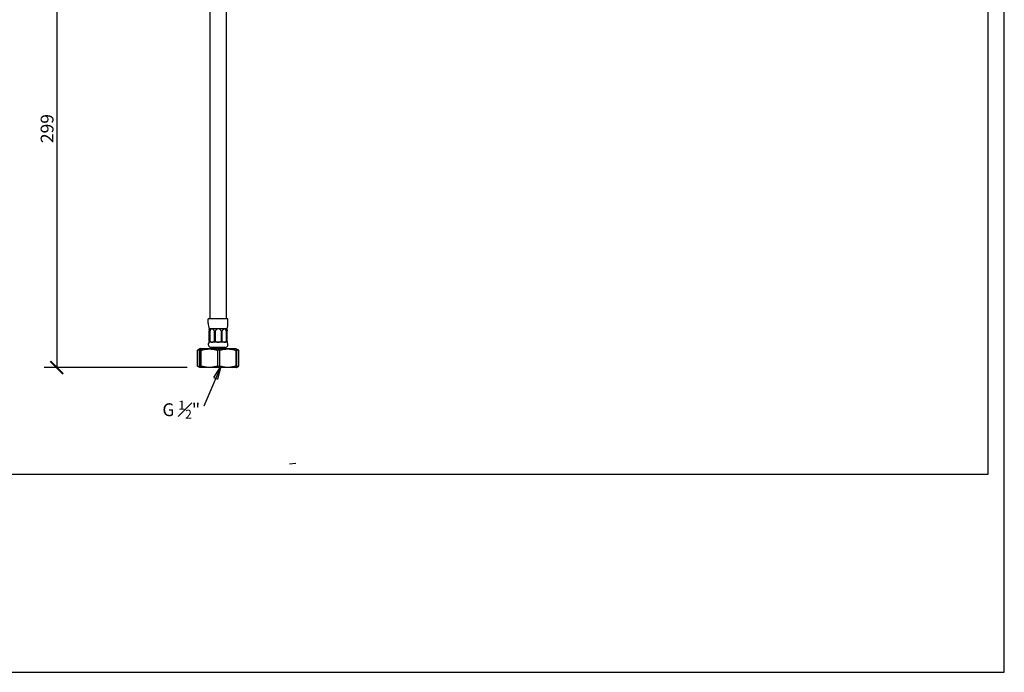
# Model space of a CAD drawing. Units: inches. Extents: x 0 to 1188, y 0 to 840.
# Drawn here: x 572 to 1188, y 0 to 408 of the extents above; entities that cross this region are included whole.
import ezdxf

# ---------------------------------------------------------------- set-up
doc = ezdxf.new("R2010")
doc.units = ezdxf.units.IN
doc.header["$MEASUREMENT"] = 0
doc.layers.get('Defpoints').update_dxf_attribs({"color": 251})
doc.layers.add('Spigoli visibili(ISO)', color=7, linetype='Continuous', lineweight=50, true_color=0x262659)
doc.styles.add('Text_Std', font='arial.ttf')
doc.dimstyles.new('Dim_Std', dxfattribs={"dimscale": 4, "dimtxt": 2, "dimasz": 2, "dimexe": 2, "dimexo": 2, "dimgap": 0.5, "dimtad": 1, "dimdec": 0, "dimzin": 0, "dimdsep": 46, "dimtxsty": 'Text_Std', "dimblk": 'ARCHTICK', "dimcen": 0.09, "dimclrd": 256, "dimclre": 256, "dimclrt": 256, "dimadec": 0, "dimazin": 0, "dimtfac": 1, "dimtdec": 0, "dimtofl": 0, "dimtmove": 2, "dimatfit": 3, "dimldrblk": 'CLOSEDBLANK', "dimfxl": 1, "dimtolj": 1, "dimtzin": 0, "dimlwd": -1, "dimlwe": -1, "dimarcsym": 1})

# ---------------------------------------------------------------- blocks, each defined once
blk = doc.blocks.new('_ArchTick')
at = {"color": 0, "linetype": 'ByBlock', "const_width": 0.15}
blk.add_lwpolyline([(-0.5, -0.5), (0.5, 0.5)], dxfattribs=at)
blk = doc.blocks.new('*D23')
at = {"transparency": 16777216}
for p, q in [((628, 489.61), (587.3, 489.61)), ((595.3, 489.61), (595.3, 190.61)), ((676.79, 190.61), (587.3, 190.61))]:
    blk.add_line(p, q, dxfattribs=at)
at = {"layer": 'Defpoints', "color": 0, "transparency": 16777216}
for p in [(636, 489.61), (595.3, 190.61), (684.79, 190.61)]:
    blk.add_point(p, dxfattribs=at)
at = {"transparency": 16777216, "xscale": 8, "yscale": 8, "zscale": 8}
for p, rotation in [((595.3, 489.61), 90), ((595.3, 190.61), 270)]:
    blk.add_blockref('_ArchTick', p, dxfattribs=dict(at, rotation=rotation))
at = {"transparency": 16777216, "insert": (589.22, 340.11), "char_height": 8, "attachment_point": 5, "rotation": 90, "style": 'Text_Std'}
blk.add_mtext('\\A1;299', dxfattribs=at)
blk = doc.blocks.new('_ClosedBlank')
at = {"color": 0, "linetype": 'ByBlock', "lineweight": -2}
for p, q in [((-1, 0.167), (0, 0)), ((-1, 0.167), (-1, -0.167)), ((0, 0), (-1, -0.167))]:
    blk.add_line(p, q, dxfattribs=at)

msp = doc.modelspace()

# ---------------------------------------------------------------- linework, layer by layer
at = {"layer": 'Defpoints'}
for points in [[(0, 0), (1188, 0), (1188, 840), (0, 840)], [(1178, 825.6), (10, 825.6), (10, 124), (1178, 124)]]:
    msp.add_lwpolyline(points, close=True, dxfattribs=at)
at = {"layer": 'Spigoli visibili(ISO)', "color": 7, "linetype": 'Continuous', "lineweight": 25}
for p, q in [((691.04, 445.67), (691.04, 221.11)), ((701.34, 447.84), (701.34, 221.11)), ((702.34, 221.11), (690.04, 221.11)), ((690.04, 218.42), (690.04, 221.11)), ((702.34, 218.42), (702.34, 221.11)), ((690.54, 214.85), (690.54, 214.85)), ((692.31, 214.85), (690.54, 214.85)), ((690.54, 214.84), (690.54, 214.85)), ((690.54, 214.56), (690.54, 214.84)), ((690.61, 207.17), (690.61, 213.52)), ((690.79, 207.17), (690.79, 213.52)), ((690.89, 213.52), (690.89, 207.17)), ((691.19, 207.17), (691.19, 213.52)), ((696.35, 214.85), (692.31, 214.85)), ((693.83, 213.52), (693.83, 207.17)), ((694.52, 207.17), (694.52, 213.52)), ((700.29, 214.85), (696.35, 214.85)), ((698.15, 213.52), (698.15, 207.17)), ((698.83, 207.17), (698.83, 213.52)), ((701.84, 214.85), (700.29, 214.85)), ((701.33, 213.52), (701.33, 207.17)), ((701.59, 207.17), (701.59, 213.52)), ((701.61, 213.52), (701.61, 207.17)), ((701.77, 207.17), (701.77, 213.52)), ((701.84, 214.84), (701.84, 214.85)), ((701.84, 214.56), (701.84, 214.84)), ((690.54, 206.42), (690.54, 206.51)), ((690.54, 206.41), (690.54, 206.42)), ((690.54, 206.41), (690.54, 206.41)), ((692.31, 206.41), (690.54, 206.41)), ((696.35, 206.41), (692.31, 206.41)), ((700.29, 206.41), (696.35, 206.41)), ((701.84, 206.41), (700.29, 206.41)), ((701.84, 206.42), (701.84, 206.51)), ((701.84, 206.41), (701.84, 206.42)), ((683.3, 191.48), (683.3, 201.46)), ((684.69, 202.26), (683.51, 201.59)), ((684.53, 191.48), (684.53, 201.46)), ((685.29, 202.61), (684.69, 202.26)), ((684.86, 201.46), (684.86, 191.48)), ((685.58, 201.46), (684.86, 201.46)), ((685.29, 202.61), (707.09, 202.61)), ((685.58, 191.48), (685.58, 201.46)), ((700.7, 203.11), (691.68, 203.11)), ((692.19, 202.61), (692.19, 203.11)), ((695.86, 201.46), (695.86, 191.48)), ((697.24, 201.46), (695.86, 201.46)), ((697.24, 191.48), (697.24, 201.46)), ((700.19, 202.61), (700.19, 203.11)), ((707.09, 202.61), (707.69, 202.26)), ((707.19, 201.46), (707.19, 191.48)), ((707.85, 201.46), (707.19, 201.46)), ((707.69, 202.26), (708.87, 201.59)), ((707.85, 191.48), (707.85, 201.46)), ((708.96, 201.46), (708.96, 191.48)), ((709.08, 201.46), (708.96, 201.46)), ((709.08, 191.48), (709.08, 201.46)), ((684.69, 190.67), (683.51, 191.35)), ((684.86, 191.48), (685.58, 191.48)), ((695.86, 191.48), (697.24, 191.48)), ((707.19, 191.48), (707.85, 191.48)), ((707.69, 190.67), (708.87, 191.35)), ((708.96, 191.48), (709.08, 191.48)), ((684.79, 190.61), (684.69, 190.67)), ((707.59, 190.61), (684.79, 190.61)), ((707.59, 190.61), (707.69, 190.67)), ((740.82, 130.43), (744.8, 130.82))]:
    msp.add_line(p, q, dxfattribs=at)
for centre, radius, start, end in [((703.04, 218.42), 13, 180, 195.94237), ((689.34, 218.42), 13, 344.05763, 0), ((692.03, 205.08), 2, 138.24486, 259.75345), ((700.35, 205.08), 2, 280.24655, 41.75514)]:
    msp.add_arc(centre, radius, start, end, dxfattribs=at)
for centre, major_axis, ratio, start_param, end_param in [((696.19, 195.07), (5.65, -19.78), 0.007325, 3.139501, 3.421441), ((696.19, 195.07), (5.58, -19.78), 0.045517, 3.229048, 3.410697), ((696.19, 195.07), (5.65, -19.78), 0.007325, 2.85756, 3.139501), ((696.19, 195.07), (4.05, -19.76), 0.199494, 3.100761, 3.382702), ((696.19, 195.07), (4.05, -19.76), 0.199494, 2.818821, 3.100761), ((696.19, 195.07), (-0.17, -19.78), 0.285528, 3.144055, 3.425996), ((696.19, 195.07), (-0.17, -19.78), 0.285528, 2.862115, 3.144055), ((696.19, 195.07), (4.26, 19.76), 0.187909, 0.040465, 0.322406), ((696.19, 195.07), (4.26, 19.76), 0.187909, 6.04171, 6.32365), ((696.19, 195.07), (5.65, 19.78), 0.007325, 6.003337, 6.25754), ((696.19, 195.07), (5.58, 19.78), 0.045517, 6.014081, 6.123176), ((696.19, 212.74), (5.62, 6.31), 0.086075, 2.959638, 3.117433), ((696.19, 212.74), (5.65, 6.33), 0.013781, 3.153893, 3.438323), ((696.19, 212.74), (5.65, 6.33), 0.013781, 3.071256, 3.153893), ((696.19, 212.74), (5.05, 5.95), 0.426562, 3.204275, 3.488704), ((696.19, 212.74), (5.05, 5.95), 0.426562, 3.488704, 3.773134), ((696.19, 212.74), (-0.76, 6.29), 0.889706, 2.750676, 3.035106), ((696.19, 212.74), (-0.76, 6.29), 0.889706, 3.035106, 3.319536), ((696.19, 212.74), (5.13, -6), 0.39456, 5.673184, 5.957614), ((696.19, 212.74), (5.13, -6), 0.39456, 5.957614, 6.242044), ((696.19, 212.74), (5.62, -6.31), 0.086075, 0.096288, 0.207872)]:
    msp.add_ellipse(centre, major_axis=major_axis, ratio=ratio, start_param=start_param, end_param=end_param, dxfattribs=at)
for points, knots in [([(690.57, 214.07), (690.58, 214.05), (690.58, 214.02), (690.59, 213.94), (690.6, 213.86), (690.6, 213.69), (690.61, 213.61), (690.61, 213.52)], [0.16679654, 0.16679654, 0.16679654, 0.16679654, 0.17672263, 0.17672263, 0.2017568, 0.2017568, 0.22679097, 0.22679097, 0.22679097, 0.22679097]), ([(690.72, 214.07), (690.73, 214.05), (690.73, 214.02), (690.75, 213.94), (690.77, 213.86), (690.79, 213.69), (690.79, 213.61), (690.79, 213.52)], [0.16679654, 0.16679654, 0.16679654, 0.16679654, 0.17672263, 0.17672263, 0.2017568, 0.2017568, 0.22679097, 0.22679097, 0.22679097, 0.22679097]), ([(690.89, 213.52), (690.89, 213.61), (690.89, 213.69), (690.86, 213.86), (690.85, 213.94), (690.82, 214.02), (690.82, 214.05), (690.81, 214.07)], [0.6803729, 0.6803729, 0.6803729, 0.6803729, 0.70540707, 0.70540707, 0.73044124, 0.73044124, 0.74036733, 0.74036733, 0.74036733, 0.74036733]), ([(691.32, 214.07), (691.31, 214.05), (691.3, 214.02), (691.26, 213.94), (691.23, 213.86), (691.2, 213.69), (691.19, 213.61), (691.19, 213.52)], [0.16679654, 0.16679654, 0.16679654, 0.16679654, 0.17672263, 0.17672263, 0.2017568, 0.2017568, 0.22679097, 0.22679097, 0.22679097, 0.22679097]), ([(693.83, 213.52), (693.83, 213.61), (693.82, 213.69), (693.76, 213.86), (693.71, 213.94), (693.64, 214.02), (693.62, 214.05), (693.6, 214.07)], [0.6803729, 0.6803729, 0.6803729, 0.6803729, 0.70540707, 0.70540707, 0.73044124, 0.73044124, 0.74036733, 0.74036733, 0.74036733, 0.74036733]), ([(694.77, 214.07), (694.75, 214.05), (694.73, 214.02), (694.65, 213.94), (694.6, 213.86), (694.54, 213.69), (694.52, 213.61), (694.52, 213.52)], [0.16679654, 0.16679654, 0.16679654, 0.16679654, 0.17672263, 0.17672263, 0.2017568, 0.2017568, 0.22679097, 0.22679097, 0.22679097, 0.22679097]), ([(698.15, 213.52), (698.15, 213.61), (698.14, 213.69), (698.07, 213.86), (698.03, 213.94), (697.96, 214.02), (697.93, 214.05), (697.91, 214.07)], [0.6803729, 0.6803729, 0.6803729, 0.6803729, 0.70540707, 0.70540707, 0.73044124, 0.73044124, 0.74036733, 0.74036733, 0.74036733, 0.74036733]), ([(699.05, 214.07), (699.03, 214.05), (699.01, 214.02), (698.95, 213.94), (698.9, 213.86), (698.84, 213.69), (698.83, 213.61), (698.83, 213.52)], [0.16679654, 0.16679654, 0.16679654, 0.16679654, 0.17672263, 0.17672263, 0.2017568, 0.2017568, 0.22679097, 0.22679097, 0.22679097, 0.22679097]), ([(701.33, 213.52), (701.33, 213.61), (701.32, 213.69), (701.29, 213.86), (701.27, 213.94), (701.23, 214.02), (701.22, 214.05), (701.21, 214.07)], [0.6803729, 0.6803729, 0.6803729, 0.6803729, 0.70540707, 0.70540707, 0.73044124, 0.73044124, 0.74036733, 0.74036733, 0.74036733, 0.74036733]), ([(701.66, 214.07), (701.65, 214.05), (701.65, 214.02), (701.63, 213.94), (701.61, 213.86), (701.59, 213.69), (701.59, 213.61), (701.59, 213.52)], [0.16679654, 0.16679654, 0.16679654, 0.16679654, 0.17672263, 0.17672263, 0.2017568, 0.2017568, 0.22679097, 0.22679097, 0.22679097, 0.22679097]), ([(701.81, 214.07), (701.8, 214.05), (701.8, 214.02), (701.79, 213.94), (701.79, 213.86), (701.78, 213.69), (701.77, 213.61), (701.77, 213.52)], [0.16679654, 0.16679654, 0.16679654, 0.16679654, 0.17672263, 0.17672263, 0.2017568, 0.2017568, 0.22679097, 0.22679097, 0.22679097, 0.22679097]), ([(690.55, 206.44), (690.63, 206.58), (690.68, 206.68), (690.74, 206.87), (690.76, 206.93), (690.78, 207.04), (690.79, 207.08), (690.79, 207.13), (690.79, 207.14), (690.79, 207.14)], [-0.9813328, -0.9813328, -0.9813328, -0.9813328, -0.9577553, -0.9577553, -0.9322244, -0.9322244, -0.9049018, -0.9049018, -0.8795578, -0.8795578, -0.8795578, -0.8795578]), ([(690.56, 206.62), (690.57, 206.64), (690.57, 206.65), (690.58, 206.68), (690.58, 206.69), (690.58, 206.71), (690.58, 206.71), (690.59, 206.73), (690.59, 206.73), (690.59, 206.74), (690.59, 206.74), (690.59, 206.74)], [-0.85199226, -0.85199226, -0.85199226, -0.85199226, -0.84523172, -0.84523172, -0.83847118, -0.83847118, -0.83171064, -0.83171064, -0.82495011, -0.82495011, -0.81818957, -0.81818957, -0.81818957, -0.81818957]), ([(690.61, 207.17), (690.61, 207.06), (690.6, 206.96), (690.6, 206.83), (690.59, 206.78), (690.59, 206.75), (690.59, 206.74), (690.59, 206.74)], [0, 0, 0, 0, 0.0331355, 0.0331355, 0.0539687, 0.0539687, 0.05591961, 0.05591961, 0.05591961, 0.05591961]), ([(690.81, 206.67), (690.81, 206.67), (690.81, 206.67), (690.82, 206.67), (690.83, 206.68), (690.84, 206.72), (690.84, 206.73), (690.86, 206.78), (690.87, 206.83), (690.89, 206.96), (690.89, 207.06), (690.89, 207.17)], [-0.00022512, -0.00022512, -0.00022512, -0.00022512, 0, 0, 0.00539928, 0.00539928, 0.00993462, 0.00993462, 0.01881126, 0.01881126, 0.03282887, 0.03282887, 0.03282887, 0.03282887]), ([(691.19, 207.17), (691.19, 207.06), (691.2, 206.96), (691.23, 206.83), (691.24, 206.78), (691.26, 206.73), (691.27, 206.72), (691.29, 206.68), (691.3, 206.67), (691.31, 206.67), (691.31, 206.67), (691.31, 206.67)], [0, 0, 0, 0, 0.0331355, 0.0331355, 0.0539687, 0.0539687, 0.06464299, 0.06464299, 0.07755171, 0.07755171, 0.07812553, 0.07812553, 0.07812553, 0.07812553]), ([(693.62, 206.67), (693.62, 206.67), (693.62, 206.67), (693.63, 206.67), (693.65, 206.68), (693.69, 206.72), (693.7, 206.73), (693.74, 206.78), (693.76, 206.83), (693.82, 206.96), (693.83, 207.06), (693.83, 207.17)], [-0.00022512, -0.00022512, -0.00022512, -0.00022512, 0, 0, 0.00539928, 0.00539928, 0.00993462, 0.00993462, 0.01881126, 0.01881126, 0.03282887, 0.03282887, 0.03282887, 0.03282887]), ([(694.52, 207.17), (694.52, 207.06), (694.54, 206.96), (694.6, 206.83), (694.62, 206.78), (694.66, 206.73), (694.68, 206.72), (694.7, 206.7), (694.71, 206.69), (694.73, 206.68), (694.74, 206.67), (694.75, 206.67), (694.76, 206.67), (694.76, 206.67)], [0, 0, 0, 0, 0.0331355, 0.0331355, 0.0539687, 0.0539687, 0.06464299, 0.06464299, 0.06935554, 0.06935554, 0.07528099, 0.07528099, 0.07566218, 0.07566218, 0.07566218, 0.07566218]), ([(697.93, 206.67), (697.93, 206.67), (697.93, 206.67), (697.94, 206.67), (697.96, 206.68), (698, 206.72), (698.02, 206.73), (698.06, 206.78), (698.08, 206.83), (698.14, 206.96), (698.15, 207.06), (698.15, 207.17)], [-0.00022512, -0.00022512, -0.00022512, -0.00022512, 0, 0, 0.00539928, 0.00539928, 0.00993462, 0.00993462, 0.01881126, 0.01881126, 0.03282887, 0.03282887, 0.03282887, 0.03282887]), ([(698.83, 207.17), (698.83, 207.06), (698.85, 206.96), (698.9, 206.83), (698.92, 206.78), (698.96, 206.73), (698.97, 206.72), (699.01, 206.68), (699.02, 206.67), (699.04, 206.67), (699.04, 206.67), (699.04, 206.67)], [0, 0, 0, 0, 0.0331355, 0.0331355, 0.0539687, 0.0539687, 0.06464299, 0.06464299, 0.07755171, 0.07755171, 0.07812553, 0.07812553, 0.07812553, 0.07812553]), ([(701.22, 206.67), (701.22, 206.67), (701.22, 206.67), (701.23, 206.67), (701.24, 206.68), (701.26, 206.72), (701.26, 206.73), (701.28, 206.78), (701.29, 206.83), (701.32, 206.96), (701.33, 207.06), (701.33, 207.17)], [-0.00022512, -0.00022512, -0.00022512, -0.00022512, 0, 0, 0.00539928, 0.00539928, 0.00993462, 0.00993462, 0.01881126, 0.01881126, 0.03282887, 0.03282887, 0.03282887, 0.03282887]), ([(701.59, 207.17), (701.59, 207.06), (701.59, 206.96), (701.61, 206.83), (701.62, 206.78), (701.63, 206.73), (701.63, 206.72), (701.64, 206.7), (701.64, 206.69), (701.65, 206.68), (701.65, 206.67), (701.65, 206.67), (701.66, 206.67), (701.66, 206.67)], [0, 0, 0, 0, 0.0331355, 0.0331355, 0.0539687, 0.0539687, 0.06464299, 0.06464299, 0.06935554, 0.06935554, 0.07528099, 0.07528099, 0.07566218, 0.07566218, 0.07566218, 0.07566218]), ([(701.83, 206.44), (701.75, 206.58), (701.7, 206.68), (701.64, 206.87), (701.62, 206.93), (701.6, 207.04), (701.59, 207.08), (701.59, 207.11), (701.59, 207.11), (701.59, 207.12)], [-0.98133275, -0.98133275, -0.98133275, -0.98133275, -0.95775532, -0.95775532, -0.93222438, -0.93222438, -0.90490175, -0.90490175, -0.90025058, -0.90025058, -0.90025058, -0.90025058]), ([(701.66, 206.67), (701.66, 206.67), (701.67, 206.65), (701.72, 206.59), (701.75, 206.55), (701.82, 206.46), (701.84, 206.43), (701.84, 206.42)], [0.8027287, 0.8027287, 0.8027287, 0.8027287, 0.8522676, 0.8522676, 0.9197982, 0.9197982, 1.0155654, 1.0155654, 1.0155654, 1.0155654]), ([(701.77, 207.17), (701.77, 207.06), (701.78, 206.96), (701.78, 206.83), (701.79, 206.78), (701.79, 206.73), (701.8, 206.72), (701.8, 206.68), (701.8, 206.67), (701.81, 206.67), (701.81, 206.67), (701.81, 206.67)], [0, 0, 0, 0, 0.0331355, 0.0331355, 0.0539687, 0.0539687, 0.06464299, 0.06464299, 0.07755171, 0.07755171, 0.07812553, 0.07812553, 0.07812553, 0.07812553]), ([(701.82, 206.62), (701.82, 206.64), (701.81, 206.65), (701.81, 206.68), (701.8, 206.69), (701.8, 206.71), (701.8, 206.71), (701.79, 206.73), (701.79, 206.73), (701.79, 206.74), (701.79, 206.74), (701.79, 206.74)], [-0.85199226, -0.85199226, -0.85199226, -0.85199226, -0.84523172, -0.84523172, -0.83847118, -0.83847118, -0.83171064, -0.83171064, -0.82495011, -0.82495011, -0.81818957, -0.81818957, -0.81818957, -0.81818957])]:
    msp.add_open_spline(points, degree=3, knots=knots, dxfattribs=at)
for points in [[(701.61, 213.52), (701.61, 213.6), (701.61, 213.67), (701.6, 213.75)], [(690.79, 207.17), (690.79, 207.15), (690.79, 207.13), (690.79, 207.12)], [(701.61, 207.01), (701.61, 207.06), (701.61, 207.11), (701.61, 207.17)]]:
    msp.add_open_spline(points, degree=3, dxfattribs=at)
for points, weights in [([(683.3, 201.46), (683.99, 201.89), (684.62, 202.09)], [1, 1.03136338276, 1.04656660774]), ([(684.53, 201.46), (684.69, 202.99), (684.86, 201.46)], [1, 1.12173913043, 1]), ([(685.58, 201.46), (690.72, 202.99), (695.86, 201.46)], [1, 1.12173913043, 1]), ([(697.24, 201.46), (702.21, 202.99), (707.19, 201.46)], [1, 1.12173913043, 1]), ([(707.85, 201.46), (707.77, 202.22), (707.69, 202.26)], [1, 1.05734512761, 1.06066549508]), ([(707.79, 201.91), (708.36, 201.73), (708.96, 201.46)], [1.03321558667, 1.0198417009, 1]), ([(709.08, 201.46), (708.97, 201.53), (708.87, 201.59)], [1, 1.00475833814, 1.00914470415]), ([(684.62, 190.85), (683.99, 191.05), (683.3, 191.48)], [1.04656660774, 1.03136338276, 1]), ([(684.86, 191.48), (684.69, 189.95), (684.53, 191.48)], [1, 1.12173913043, 1]), ([(695.86, 191.48), (690.72, 189.95), (685.58, 191.48)], [1, 1.12173913043, 1]), ([(707.19, 191.48), (702.21, 189.95), (697.24, 191.48)], [1, 1.12173913043, 1]), ([(707.69, 190.67), (707.77, 190.72), (707.85, 191.48)], [1.06066549508, 1.05734512761, 1]), ([(708.96, 191.48), (708.36, 191.21), (707.79, 191.03)], [1, 1.0198417009, 1.03321558667]), ([(708.87, 191.35), (708.97, 191.41), (709.08, 191.48)], [1.00914470415, 1.00475833814, 1])]:
    msp.add_rational_spline(points, weights, degree=2, dxfattribs=at)

# ---------------------------------------------------------------- texts
at = {"insert": (673.16, 164.26), "char_height": 8, "attachment_point": 5, "style": 'Text_Std'}
msp.add_mtext('\\A1;G {\\H0.7x;\\S1#2;}"', dxfattribs=at)

# ---------------------------------------------------------------- dimensions: what is measured, and where the dimension line sits
dim = msp.add_linear_dim(base=(595.3, 190.61), p1=(636, 489.61), p2=(684.79, 190.61), angle=90, dimstyle='Dim_Std')
dim.commit()
dim.dimension.update_dxf_attribs({"geometry": '*D23', "text_midpoint": (589.22, 340.11)})

# ---------------------------------------------------------------- leaders
msp.add_leader([(697.87, 191.3), (687.2, 166.56)], dimstyle='Dim_Std', override={"dimgap": 0.5, "dimtad": 0})

doc.saveas('drawing.dxf')
